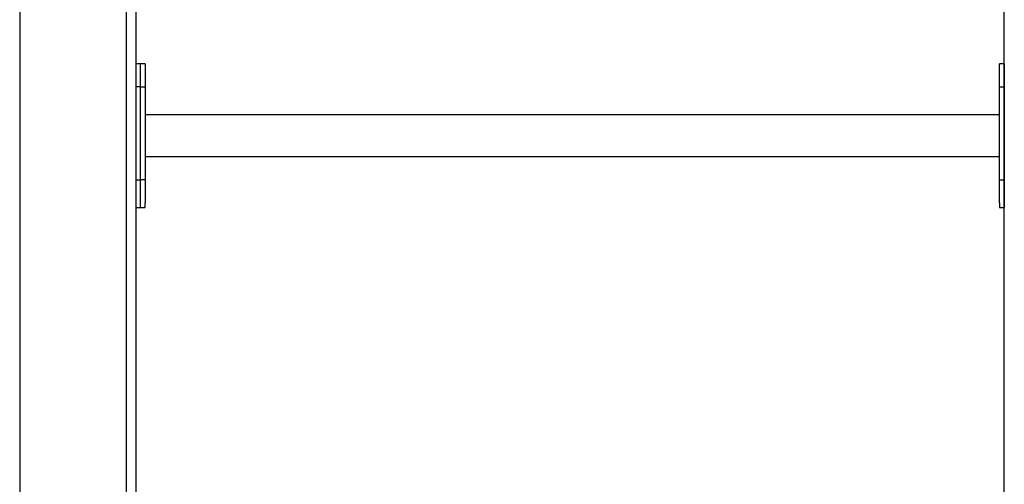
# Model space of a CAD drawing. Units: millimetres. Extents: x 9 to 152, y 56 to 191.
# Drawn here: x 74 to 81, y 156 to 159 of the extents above; entities that cross this region are included whole.
import ezdxf

# ---------------------------------------------------------------- set-up
doc = ezdxf.new("R2010")
doc.units = ezdxf.units.MM
doc.header["$MEASUREMENT"] = 0
doc.layers.add('Ebene 1', color=7, linetype='Continuous', lineweight=0)

msp = doc.modelspace()

# ---------------------------------------------------------------- linework, layer by layer
at = {"layer": 'Ebene 1', "color": 18, "lineweight": 25, "true_color": 0x000000}
for points in [[(73.5189, 177.8353), (73.5189, 177.8353), (73.5189, 147.4964), (73.5189, 147.4964)], [(74.4008, 165.3117), (74.4008, 165.3117), (74.4008, 147.4964), (74.4008, 147.4964)], [(80.9978, 147.4964), (80.9978, 147.4964), (80.9978, 165.3117), (80.9978, 165.3117)], [(74.3303, 147.4964), (74.3303, 147.4964), (74.3303, 165.1353), (74.3303, 165.1353)], [(74.4361, 158.75), (74.4361, 158.75), (74.4008, 158.75), (74.4008, 158.75)], [(80.9978, 158.75), (80.9978, 158.75), (80.9978, 158.75), (80.9978, 158.75)], [(74.4008, 158.5736), (74.4008, 158.5736), (74.4008, 157.8681), (74.4008, 157.8681)], [(74.4361, 158.5736), (74.4361, 158.5736), (74.4008, 158.5736), (74.4008, 158.5736)], [(74.4361, 157.8681), (74.4361, 157.8681), (74.4361, 158.5736), (74.4361, 158.5736)], [(74.4714, 158.5736), (74.4714, 158.5736), (74.4714, 157.8681), (74.4714, 157.8681)], [(80.9625, 157.8681), (80.9625, 157.8681), (80.9625, 158.5736), (80.9625, 158.5736)], [(80.9978, 158.5736), (80.9978, 158.5736), (80.9978, 158.5736), (80.9978, 158.5736)], [(80.9978, 158.5736), (80.9978, 158.5736), (80.9978, 157.8681), (80.9978, 157.8681)], [(80.9978, 158.5736), (80.9978, 158.5736), (80.9978, 157.8681), (80.9978, 157.8681)], [(80.9625, 158.3619), (80.9625, 158.3619), (74.4714, 158.3619), (74.4714, 158.3619)], [(74.4714, 158.0444), (74.4714, 158.0444), (80.9625, 158.0444), (80.9625, 158.0444)], [(74.4008, 157.8681), (74.4008, 157.8681), (74.4361, 157.8681), (74.4361, 157.8681)], [(80.9978, 157.8681), (80.9978, 157.8681), (80.9978, 157.8681), (80.9978, 157.8681)], [(74.4008, 157.6564), (74.4008, 157.6564), (74.4361, 157.6564), (74.4361, 157.6564)], [(80.9978, 157.6564), (80.9978, 157.6564), (80.9978, 157.6564), (80.9978, 157.6564)]]:
    msp.add_open_spline(points, degree=3, dxfattribs=at)
for points, knots in [([(74.4714, 158.75), (74.4714, 158.75), (74.4714, 158.75), (74.4714, 158.75), (74.4714, 158.75), (74.4361, 158.75), (74.4361, 158.75)], [0, 0, 0, 0, 1, 1, 1, 2, 2, 2, 2]), ([(74.4361, 158.5736), (74.4361, 158.5736), (74.4361, 158.5736), (74.4361, 158.5736), (74.4361, 158.5736), (74.4361, 158.6089), (74.4361, 158.6089), (74.4361, 158.6089), (74.4361, 158.6442), (74.4361, 158.6442), (74.4361, 158.6442), (74.4361, 158.6794), (74.4361, 158.6794), (74.4361, 158.6794), (74.4361, 158.7147), (74.4361, 158.7147), (74.4361, 158.7147), (74.4361, 158.75), (74.4361, 158.75)], [0, 0, 0, 0, 1, 1, 1, 2, 2, 2, 3, 3, 3, 4, 4, 4, 5, 5, 5, 6, 6, 6, 6]), ([(74.4714, 158.75), (74.4714, 158.75), (74.4714, 158.75), (74.4714, 158.75), (74.4714, 158.75), (74.4714, 158.7147), (74.4714, 158.7147), (74.4714, 158.7147), (74.4714, 158.6794), (74.4714, 158.6794), (74.4714, 158.6794), (74.4714, 158.6442), (74.4714, 158.6442), (74.4714, 158.6442), (74.4714, 158.6089), (74.4714, 158.6089), (74.4714, 158.6089), (74.4714, 158.5736), (74.4714, 158.5736)], [0, 0, 0, 0, 1, 1, 1, 2, 2, 2, 3, 3, 3, 4, 4, 4, 5, 5, 5, 6, 6, 6, 6]), ([(80.9978, 158.75), (80.9978, 158.75), (80.9978, 158.75), (80.9978, 158.75), (80.9978, 158.75), (80.9625, 158.75), (80.9625, 158.75)], [0, 0, 0, 0, 1, 1, 1, 2, 2, 2, 2]), ([(80.9625, 158.5736), (80.9625, 158.5736), (80.9625, 158.5736), (80.9625, 158.5736), (80.9625, 158.5736), (80.9625, 158.6089), (80.9625, 158.6089), (80.9625, 158.6089), (80.9625, 158.6442), (80.9625, 158.6442), (80.9625, 158.6442), (80.9625, 158.6794), (80.9625, 158.6794), (80.9625, 158.6794), (80.9625, 158.7147), (80.9625, 158.7147), (80.9625, 158.7147), (80.9625, 158.75), (80.9625, 158.75)], [0, 0, 0, 0, 1, 1, 1, 2, 2, 2, 3, 3, 3, 4, 4, 4, 5, 5, 5, 6, 6, 6, 6]), ([(80.9978, 158.75), (80.9978, 158.75), (80.9978, 158.75), (80.9978, 158.75), (80.9978, 158.75), (80.9978, 158.7147), (80.9978, 158.7147), (80.9978, 158.7147), (80.9978, 158.6794), (80.9978, 158.6794), (80.9978, 158.6794), (80.9978, 158.6442), (80.9978, 158.6442), (80.9978, 158.6442), (80.9978, 158.6089), (80.9978, 158.6089), (80.9978, 158.6089), (80.9978, 158.5736), (80.9978, 158.5736)], [0, 0, 0, 0, 1, 1, 1, 2, 2, 2, 3, 3, 3, 4, 4, 4, 5, 5, 5, 6, 6, 6, 6]), ([(74.4361, 158.5736), (74.4361, 158.5736), (74.4361, 158.5736), (74.4361, 158.5736), (74.4361, 158.5736), (74.4714, 158.5736), (74.4714, 158.5736)], [0, 0, 0, 0, 1, 1, 1, 2, 2, 2, 2]), ([(80.9625, 158.5736), (80.9625, 158.5736), (80.9625, 158.5736), (80.9625, 158.5736), (80.9625, 158.5736), (80.9978, 158.5736), (80.9978, 158.5736)], [0, 0, 0, 0, 1, 1, 1, 2, 2, 2, 2]), ([(74.4714, 157.8681), (74.4714, 157.8681), (74.4714, 157.8681), (74.4714, 157.8681), (74.4714, 157.8681), (74.4361, 157.8681), (74.4361, 157.8681)], [0, 0, 0, 0, 1, 1, 1, 2, 2, 2, 2]), ([(74.4361, 157.6564), (74.4361, 157.6564), (74.4361, 157.6564), (74.4361, 157.6564), (74.4361, 157.6564), (74.4361, 157.6917), (74.4361, 157.6917), (74.4361, 157.6917), (74.4361, 157.7269), (74.4361, 157.7269), (74.4361, 157.7269), (74.4361, 157.7622), (74.4361, 157.7622), (74.4361, 157.7622), (74.4361, 157.7975), (74.4361, 157.7975), (74.4361, 157.7975), (74.4361, 157.8328), (74.4361, 157.8328), (74.4361, 157.8328), (74.4361, 157.8681), (74.4361, 157.8681)], [0, 0, 0, 0, 1, 1, 1, 2, 2, 2, 3, 3, 3, 4, 4, 4, 5, 5, 5, 6, 6, 6, 7, 7, 7, 7]), ([(74.4714, 157.8681), (74.4714, 157.8681), (74.4714, 157.8328), (74.4714, 157.8328), (74.4714, 157.8328), (74.4714, 157.7975), (74.4714, 157.7975), (74.4714, 157.7975), (74.4714, 157.7622), (74.4714, 157.7622), (74.4714, 157.7622), (74.4714, 157.7269), (74.4714, 157.7269), (74.4714, 157.7269), (74.4714, 157.6917), (74.4714, 157.6917)], [0, 0, 0, 0, 1, 1, 1, 2, 2, 2, 3, 3, 3, 4, 4, 4, 5, 5, 5, 5]), ([(80.9625, 157.6917), (80.9625, 157.6917), (80.9625, 157.6917), (80.9625, 157.6917), (80.9625, 157.6917), (80.9625, 157.7269), (80.9625, 157.7269), (80.9625, 157.7269), (80.9625, 157.7622), (80.9625, 157.7622), (80.9625, 157.7622), (80.9625, 157.7975), (80.9625, 157.7975), (80.9625, 157.7975), (80.9625, 157.8328), (80.9625, 157.8328), (80.9625, 157.8328), (80.9625, 157.8681), (80.9625, 157.8681)], [0, 0, 0, 0, 1, 1, 1, 2, 2, 2, 3, 3, 3, 4, 4, 4, 5, 5, 5, 6, 6, 6, 6]), ([(80.9625, 157.8681), (80.9625, 157.8681), (80.9625, 157.8681), (80.9625, 157.8681), (80.9625, 157.8681), (80.9978, 157.8681), (80.9978, 157.8681)], [0, 0, 0, 0, 1, 1, 1, 2, 2, 2, 2]), ([(80.9978, 157.8681), (80.9978, 157.8681), (80.9978, 157.8328), (80.9978, 157.8328), (80.9978, 157.8328), (80.9978, 157.7975), (80.9978, 157.7975), (80.9978, 157.7975), (80.9978, 157.7622), (80.9978, 157.7622), (80.9978, 157.7622), (80.9978, 157.7269), (80.9978, 157.7269), (80.9978, 157.7269), (80.9978, 157.6917), (80.9978, 157.6917), (80.9978, 157.6917), (80.9978, 157.6564), (80.9978, 157.6564)], [0, 0, 0, 0, 1, 1, 1, 2, 2, 2, 3, 3, 3, 4, 4, 4, 5, 5, 5, 6, 6, 6, 6]), ([(74.4361, 157.6564), (74.4361, 157.6564), (74.4361, 157.6564), (74.4361, 157.6564), (74.4361, 157.6564), (74.4714, 157.6564), (74.4714, 157.6564), (74.4714, 157.6564), (74.4714, 157.6917), (74.4714, 157.6917)], [0, 0, 0, 0, 1, 1, 1, 2, 2, 2, 3, 3, 3, 3]), ([(80.9625, 157.6917), (80.9625, 157.6917), (80.9625, 157.6917), (80.9625, 157.6917), (80.9625, 157.6917), (80.9625, 157.6564), (80.9625, 157.6564), (80.9625, 157.6564), (80.9978, 157.6564), (80.9978, 157.6564)], [0, 0, 0, 0, 1, 1, 1, 2, 2, 2, 3, 3, 3, 3])]:
    msp.add_open_spline(points, degree=3, knots=knots, dxfattribs=at)

doc.saveas('drawing.dxf')
